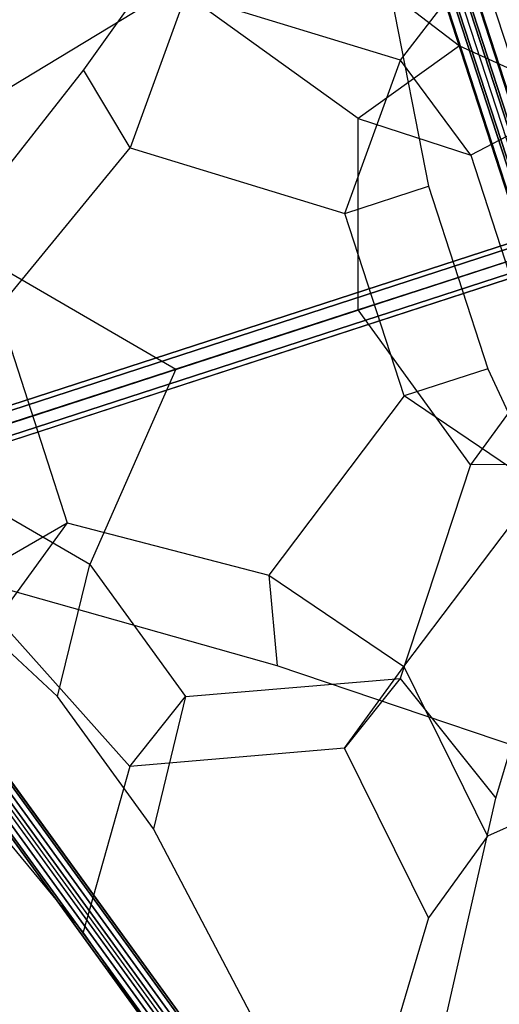
# Model space of a CAD drawing. Extents: x 44602 to 55816, y 7161 to 18400.
# Drawn here: x 48566 to 49419, y 12072 to 13822 of the extents above; entities that cross this region are included whole.
import ezdxf

# ---------------------------------------------------------------- set-up
doc = ezdxf.new("R2010")
doc.units = 0
doc.header["$LTSCALE"] = 350
doc.header["$MEASUREMENT"] = 0
doc.layers.add('UFO-M6-01', color=7, linetype='CONTINUOUS')

msp = doc.modelspace()

# ---------------------------------------------------------------- linework, layer by layer
at = {"layer": 'UFO-M6-01'}
for p, q in [((49177.2, 14392.3), (49813.7, 12433.1)), ((49177.2, 14392.3), (49813.7, 12433.1)), ((49177.2, 14392.3), (49813.7, 12433.1)), ((49177.2, 14392.3), (49813.7, 12433.1)), ((49087.6, 14308.6), (48679.2, 13733.1)), ((49790.3, 12548.5), (49226.1, 14285.2)), ((49226.1, 14285.2), (49790.3, 12548.5)), ((49790.3, 12548.5), (49226.1, 14285.2)), ((49226.1, 14285.2), (49790.3, 12548.5)), ((49238.8, 14289.3), (49803.1, 12552.7)), ((49803.1, 12552.7), (49238.8, 14289.3)), ((49238.8, 14289.3), (49803.1, 12552.7)), ((49803.1, 12552.7), (49238.8, 14289.3)), ((49804.6, 12553.2), (49240.4, 14289.8)), ((49240.4, 14289.8), (49804.6, 12553.2)), ((49804.6, 12553.2), (49240.4, 14289.8)), ((49240.4, 14289.8), (49804.6, 12553.2)), ((49147, 14268.2), (49293, 13526.3)), ((49750.5, 12535.6), (49186.2, 14272.2)), ((49186.2, 14272.2), (49750.5, 12535.6)), ((49750.5, 12535.6), (49186.2, 14272.2)), ((49186.2, 14272.2), (49750.5, 12535.6)), ((49752.1, 12536.1), (49187.8, 14272.7)), ((49187.8, 14272.7), (49752.1, 12536.1)), ((49752.1, 12536.1), (49187.8, 14272.7)), ((49187.8, 14272.7), (49752.1, 12536.1)), ((49764.8, 12540.2), (49200.5, 14276.9)), ((49200.5, 14276.9), (49764.8, 12540.2)), ((49764.8, 12540.2), (49200.5, 14276.9)), ((49200.5, 14276.9), (49764.8, 12540.2)), ((49768.6, 12541.4), (49204.3, 14278.1)), ((49204.3, 14278.1), (49768.6, 12541.4)), ((49768.6, 12541.4), (49204.3, 14278.1)), ((49204.3, 14278.1), (49768.6, 12541.4)), ((49786.6, 12547.3), (49222.3, 14283.9)), ((49222.3, 14283.9), (49786.6, 12547.3)), ((49786.6, 12547.3), (49222.3, 14283.9)), ((49222.3, 14283.9), (49786.6, 12547.3)), ((48855.7, 14152.3), (49348, 13775.9)), ((49547.2, 13422.6), (49323.5, 14110.9)), ((49243.1, 13750.6), (49413, 13971.5)), ((48843.4, 13880.3), (48515.3, 13681.8)), ((48861, 13867.1), (48762, 13594.3)), ((49168, 13646.5), (48843.4, 13880.3)), ((49243.1, 13750.6), (48861, 13867.1)), ((49348, 13775.9), (49168, 13646.5)), ((49348, 13775.9), (49714.7, 13608.9)), ((49144, 13477.8), (49243.1, 13750.6)), ((49368.1, 13581.6), (49243.1, 13750.6)), ((48679.2, 13733.1), (48327.8, 13287.4)), ((48762, 13594.3), (48679.2, 13733.1)), ((49589.8, 13697.4), (49368.1, 13581.6)), ((49167.9, 13306.3), (49168, 13646.5)), ((49168, 13646.5), (49368.1, 13581.6)), ((48526.5, 13308.2), (48762, 13594.3)), ((48762, 13594.3), (49144, 13477.8)), ((49368.1, 13581.6), (49491.7, 13201.2)), ((49144, 13477.8), (49293, 13526.3)), ((49293, 13526.3), (49398.4, 13201.8)), ((49767.9, 13501.2), (48015.9, 12932)), ((48106.2, 12992.8), (49659.1, 13497.4)), ((49659.1, 13497.4), (48106.2, 12992.8)), ((48099.9, 12981.5), (49652.8, 13486.1)), ((49652.8, 13486.1), (48099.9, 12981.5)), ((48117.9, 12987.4), (49670.9, 13492)), ((49670.9, 13492), (48117.9, 12987.4)), ((49347.9, 13364.7), (49714.7, 13483.9)), ((48102.7, 12960.2), (49655.6, 13464.7)), ((49655.6, 13464.7), (48102.7, 12960.2)), ((48128.2, 12968.5), (49681.2, 13473)), ((49681.2, 13473), (48128.2, 12968.5)), ((49249.4, 13153.4), (49144, 13477.8)), ((48113, 12941.2), (49665.9, 13445.8)), ((49665.9, 13445.8), (48113, 12941.2)), ((48131, 12947.1), (49684, 13451.6)), ((49684, 13451.6), (48131, 12947.1)), ((49677.7, 13440.4), (48124.7, 12935.8)), ((48124.7, 12935.8), (49677.7, 13440.4)), ((48515.3, 13391.6), (48843.2, 13200.8)), ((48855.4, 13204.7), (49347.9, 13364.7)), ((49347.9, 13364.7), (49167.9, 13306.3)), ((48526.5, 13308.2), (48650.1, 12927.7)), ((49167.9, 13306.3), (48843.2, 13200.8)), ((49368, 13031), (49167.9, 13306.3)), ((48258.7, 13010.9), (48855.4, 13204.7)), ((48843.2, 13200.8), (48690.1, 12853.6)), ((48843.2, 13200.8), (48855.4, 13204.7)), ((49398.4, 13201.8), (49249.4, 13153.4)), ((49491.7, 13201.2), (49368, 13031)), ((49398.4, 13201.8), (49716.4, 12515.8)), ((49249.4, 13153.4), (49008.8, 12834.6)), ((49489.9, 12990.9), (49249.4, 13153.4)), ((48690.1, 12853.6), (48362.1, 13044.4)), ((49368, 13031), (49242.8, 12651.1)), ((49589.7, 13032.2), (49368, 13031)), ((49412.6, 12438.3), (49589.7, 13032.2)), ((48633.1, 12618.8), (48224.7, 12999.8)), ((49249.3, 12672.2), (49489.9, 12990.9)), ((48145.9, 12974.2), (49176.4, 11556.7)), ((48477.2, 12827.8), (48650.1, 12927.7)), ((48650.1, 12927.7), (48526.3, 12757.5)), ((48650.1, 12927.7), (49008.8, 12834.6)), ((48189.9, 12902.1), (49103.3, 11645.6)), ((49103.3, 11645.6), (48189.9, 12902.1)), ((48209.3, 12913.8), (49122.7, 11657.3)), ((49122.7, 11657.3), (48209.3, 12913.8)), ((48225.9, 12913.8), (49139.4, 11657.3)), ((49139.4, 11657.3), (48225.9, 12913.8)), ((49143.4, 11645.5), (48230, 12902)), ((48230, 12902), (49143.4, 11645.5)), ((48178.9, 12885.4), (49092.4, 11628.9)), ((49092.4, 11628.9), (48178.9, 12885.4)), ((48219, 12885.3), (49132.5, 11628.8)), ((49132.5, 11628.8), (48219, 12885.3)), ((48183, 12873.6), (49096.4, 11617.1)), ((49096.4, 11617.1), (48183, 12873.6)), ((48199.6, 12873.6), (49113, 11617.1)), ((49113, 11617.1), (48199.6, 12873.6)), ((48633.1, 12618.8), (48690.1, 12853.6)), ((48690.1, 12853.6), (48860.7, 12618.9)), ((49008.8, 12834.6), (49249.3, 12672.2)), ((49008.8, 12834.6), (49023.5, 12673.7)), ((49023.5, 12673.7), (48477.2, 12827.8)), ((48526.3, 12757.5), (48761.7, 12494.8)), ((49692.1, 12448.2), (49023.5, 12673.7)), ((49143.7, 12527), (49249.3, 12672.2)), ((49249.3, 12672.2), (49398.2, 12370.6)), ((48860.7, 12618.9), (49242.8, 12651.1)), ((49242.8, 12651.1), (49143.7, 12527)), ((49242.8, 12651.1), (49412.6, 12438.3)), ((48678.8, 12199.9), (48327.7, 12622.1)), ((48803.7, 12384), (48633.1, 12618.8)), ((48761.7, 12494.8), (48860.7, 12618.9)), ((48860.7, 12618.9), (48803.7, 12384)), ((49143.7, 12527), (48761.7, 12494.8)), ((49292.7, 12225.4), (49143.7, 12527)), ((49716.4, 12515.8), (49398.2, 12370.6)), ((48761.7, 12494.8), (48678.8, 12199.9)), ((49237.2, 11664.8), (49412.6, 12438.3)), ((49146.4, 11731.9), (48803.7, 12384)), ((49398.2, 12370.6), (49292.7, 12225.4)), ((49292.7, 12225.4), (49146.4, 11731.9)), ((49086.9, 11616), (48678.8, 12199.9))]:
    msp.add_line(p, q, dxfattribs=at)

doc.saveas('drawing.dxf')
